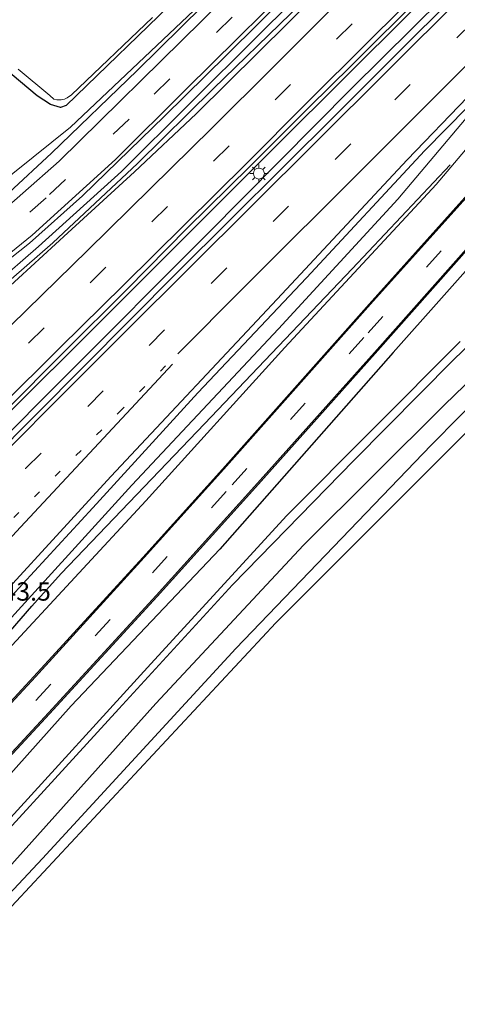
# Model space of a CAD drawing. Units: metres. Extents: x 100000 to 110010, y 443747 to 450001.
# Drawn here: x 102781 to 102840, y 444235 to 444370 of the extents above; entities that cross this region are included whole.
import ezdxf
from ezdxf.enums import TextEntityAlignment as Align

# ---------------------------------------------------------------- set-up
doc = ezdxf.new("R2010")
doc.units = ezdxf.units.M
doc.linetypes.add('VW-1-3_STREEP', pattern=[4, 1, -3])
doc.linetypes.add('VW-3-9_STREEP', pattern=[12, 3, -9])
doc.layers.get('0').update_dxf_attribs({"lineweight": 25})
for name, color, linetype, lineweight in [('B-ME-AM-KILOMETR-S-B1', 7, 'Continuous', 18), ('B-ME-BV-GELEIDECONSTRUCTIE-GELEIDERAIL-L-B1', 213, 'BV-GELEIDERAIL', 18), ('B-ME-GW-KRUINLIJN-L-B1', 93, 'Continuous', 18), ('B-ME-GW-TEENLIJN-L-B1', 93, 'Continuous', 18), ('B-ME-IE-GRASLAND-GV-B6', 93, 'Continuous', 18), ('B-ME-IE-GRONDWERKLIJN-GROND_INGERICHT-GV-B6', 253, 'Continuous', 18), ('B-ME-IE-MEUBILAIR_WEGMEUBILAIR-LICHTMAST-S-B1', 8, 'Continuous', 18), ('B-ME-OG-WATER-GV-B6', 153, 'Continuous', 18), ('B-ME-VH-VERH_SOORT-BITUMEN-GV-B6', 8, 'IE-TERREINAFSCHEIDING-NATUURLIJK-HOUTWAL', 18), ('B-ME-VW-MARKERING-13STREEP-045-L-B1', 255, 'VW-1-3_STREEP', 18), ('B-ME-VW-MARKERING-39STREEP-015-L-B1', 255, 'VW-3-9_STREEP', 18), ('B-ME-VW-MARKERING-STREEP-015-L-B1', 7, 'Continuous', 18)]:
    doc.layers.add(name, color=color, linetype=linetype, lineweight=lineweight)
for name, color, linetype in [('B-ME-GR-BOMENRIJ-L-B1', 10, 'Continuous'), ('B-ME-GW-INSTEEKWATERGANG-L-B1', 10, 'Continuous'), ('B-ME-KG-KADASTRAAL-OPNAMEDTMGRENS-L-B1', 10, 'Continuous')]:
    doc.layers.add(name, color=color, linetype=linetype)
doc.styles.add('NLCS-ISO', font='NLCS-ISO.TTF')
doc.linetypes.add('BV-GELEIDERAIL', pattern='A,10,-3,[108,NLCS.SHX,S=1,R=0,X=0,Y=0],-3', length=16)
doc.linetypes.add('IE-TERREINAFSCHEIDING-NATUURLIJK-HOUTWAL', pattern='A,7,-1.5,[67,NLCS.SHX,S=0.75,R=45,X=0,Y=0],-1.5,7,-1.5,[70,NLCS.SHX,S=0.75,R=0,X=0,Y=0],-1.5', length=20)

# ---------------------------------------------------------------- blocks, each defined once
blk = doc.blocks.new('lantaarnpaal')
for p, q in [((-0.75, 0), (-1.25, 0)), ((-0.88, 0.88), (-0.53, 0.53)), ((0, 0.75), (0, 1.25)), ((0.53, 0.53), (0.88, 0.88)), ((0.75, 0), (1.25, 0)), ((-0.53, -0.53), (-0.88, -0.88)), ((0, -0.75), (0, -1.25)), ((0.53, -0.53), (0.88, -0.88))]:
    blk.add_line(p, q)
blk.add_circle((0, 0), 0.75)

msp = doc.modelspace()

# ---------------------------------------------------------------- linework, layer by layer
at = {"layer": 'B-ME-BV-GELEIDECONSTRUCTIE-GELEIDERAIL-L-B1'}
for points in [[(102980.7589, 444533.6539, -3.7938), (102972.167, 444525.112, -3.882), (102954.226, 444507.156, -3.898), (102942.876, 444495.907, -3.92), (102924.925, 444478.103, -3.865), (102910.704, 444463.888, -3.898), (102891.884, 444444.97, -3.86), (102874.112, 444427.307, -3.75), (102859.974, 444413.219, -3.728), (102845.795, 444399.077, -3.739), (102831.641, 444384.867, -3.695), (102817.612, 444370.858, -3.673), (102807.019, 444360.588, -3.64), (102796.648, 444350.389, -3.706), (102785.074, 444339.532, -3.684), (102774.007, 444329.914, -3.772), (102757.024, 444314.903, -3.887), (102747.103, 444306.108, -3.739), (102733.184, 444293.503, -3.739), (102724.5021, 444285.7991, -3.7122)], [(102989.4598, 444523.6548, -3.625), (102966.897, 444501.113, -3.522), (102944.609, 444478.733, -3.517), (102924.187, 444458.299, -3.489), (102904.933, 444439.246, -3.412), (102883.522, 444417.951, -3.423), (102865.607, 444400.107, -3.478), (102846.77, 444381.228, -3.434), (102825.92, 444360.61, -3.407), (102806.214, 444340.778, -3.313), (102786.4, 444320.886, -3.412), (102767.556, 444302.036, -3.412), (102748.645, 444283.36, -3.214), (102734.9651, 444270.3819, -3.3895)], [(102988.331, 444524.7386, -3.726), (102965.718, 444502.336, -3.775), (102940.304, 444476.815, -3.77), (102914.165, 444450.863, -3.715), (102884.113, 444421.106, -3.687), (102861.57, 444398.391, -3.39), (102834.017, 444371.092, -3.346), (102815.8, 444352.944, -3.357), (102795.17, 444332.361, -3.401), (102774.683, 444311.959, -3.418), (102758.396, 444295.582, -3.357), (102743.291, 444280.33, -3.621), (102735.713, 444273.2927, -3.4156)], [(102996.578, 444512.9, -4.006), (102983.61, 444500.051, -4.132), (102965.758, 444482.156, -4.165), (102948.049, 444464.603, -4.039), (102932.16, 444448.222, -4.017), (102915.881, 444432.318, -4.039), (102898.706, 444415.472, -4.094), (102883.17, 444399.961, -4.028), (102867.677, 444384.219, -4.127), (102850.555, 444366.992, -3.88), (102835.947, 444352.146, -3.83), (102819.771, 444334.74, -3.753), (102804.923, 444319.018, -3.863), (102790.521, 444303.318, -3.764), (102776.137, 444287.758, -3.819), (102764.308, 444274.956, -3.643), (102754.567, 444264.371, -3.665), (102747.692, 444257.007, -3.583)]]:
    msp.add_polyline3d(points, dxfattribs=at)
at = {"layer": 'B-ME-GR-BOMENRIJ-L-B1'}
for points in [[(102938.885, 444504.658, -5.338), (102922.601, 444488.419, -5.321), (102900.266, 444466.197, -5.316), (102876.861, 444442.496, -5.316), (102859.721, 444425.518, -5.31), (102842.523, 444408.581, -5.31), (102825.613, 444391.808, -5.305), (102808.589, 444374.933, -5.299), (102796.589, 444363.081, -5.294), (102784.888, 444351.771, -5.288), (102779.079, 444346.416, -5.437), (102768.166, 444337.184, -5.459), (102757.315, 444328.809, -5.459), (102752.333, 444324.948, -5.464), (102740.147, 444315.523, -5.464), (102727.854, 444306.553, -5.453), (102722.356, 444302.37, -5.453), (102711.856, 444294.357, -5.533)], [(102973.44, 444472.322, -5.611), (102968.732, 444467.679, -5.611), (102946.708, 444446.269, -5.605), (102919.42, 444419.194, -5.644), (102896.712, 444395.256, -5.561), (102892.795, 444391.205, -5.561), (102871.701, 444369.343, -5.638), (102851.825, 444347.211, -5.644), (102831.62, 444324.561, -5.644), (102807.925, 444297.675, -5.633), (102787.575, 444276.287, -5.638), (102767.627, 444253.941, -5.633), (102758.623, 444244.046, -5.6)], [(102839.42, 444350.201, -5.263), (102826.014, 444335.973, -5.115), (102805.795, 444314.777, -5.132), (102786.216, 444294.339, -4.945)], [(102750.051, 444254.443, -4.825), (102753.707, 444258.253, -4.84), (102756.664, 444260.848, -4.851), (102762.263, 444266.095, -4.912), (102766.987, 444272.369, -4.906), (102782.196, 444289.896, -4.912), (102786.216, 444294.339, -4.945)]]:
    msp.add_polyline3d(points, dxfattribs=at)
at = {"layer": 'B-ME-GW-INSTEEKWATERGANG-L-B1'}
for points in [[(102943.544, 444513.456, -5.945), (102942.295, 444512.173, -5.945), (102931.156, 444500.699, -6.02), (102900.89, 444470.782, -6.095), (102864.095, 444434.467, -5.97), (102833.967, 444404.328, -5.97), (102802.338, 444373.259, -5.92), (102786.895, 444358.297, -5.82), (102786.098, 444358.033, -5.87), (102784.75, 444358.433, -5.87), (102782.934, 444359.609, -5.895), (102779.523, 444362.463, -5.895), (102778.948, 444362.882, -5.895), (102778.366, 444363.012, -5.895), (102777.726, 444362.867, -5.895), (102776.859, 444362.136, -5.895)], [(102860.051, 444335.396, -6.155), (102836.82, 444311.9, -6.155), (102810.089, 444284.123, -6.133), (102783.664, 444255.395, -6.122), (102765.922, 444236.502, -6.139)], [(102840.771, 444326.027, -5.88), (102817.074, 444302.287, -5.88), (102798.452, 444281.985, -5.88), (102778.377, 444259.962, -5.88), (102760.892, 444241.098, -5.88)]]:
    msp.add_polyline3d(points, dxfattribs=at)
at = {"layer": 'B-ME-GW-KRUINLIJN-L-B1'}
for points in [[(102944.223, 444511.471, -5.186), (102943.676, 444510.23, -5.304), (102942.035, 444508.311, -5.31), (102929.053, 444495.218, -5.381), (102901.276, 444467.899, -5.436), (102881.994, 444448.303, -5.48), (102864.28, 444431.274, -5.458), (102846.24, 444413.22, -5.282), (102826.961, 444393.673, -5.216), (102804.372, 444371.271, -5.249), (102787.475, 444355.335, -5.337)], [(102856.905, 444411.307, -4.604), (102834.851, 444389.335, -4.488), (102813.154, 444367.865, -4.455), (102794.464, 444349.278, -4.477), (102783.091, 444339.017, -4.428), (102777.009, 444333.763, -4.439), (102764.572, 444322.738, -4.439), (102756.317, 444316.446, -4.516), (102755.339, 444316.102, -4.516), (102754.876, 444316.287, -4.516), (102754.342, 444316.706, -4.691), (102753.811, 444316.762, -4.708), (102753.072, 444316.355, -4.708), (102752.361, 444315.608, -4.713), (102752.048, 444315.031, -4.713), (102751.973, 444314.368, -4.724), (102751.558, 444312.851, -4.713), (102748.427, 444308.895, -4.653), (102735.613, 444298.061, -4.565), (102722.236, 444285.902, -4.68)], [(102845.275, 444360.956, -4.717), (102832.253, 444345.511, -4.728), (102815.955, 444327.769, -4.728), (102795.867, 444306.423, -4.739), (102776.618, 444285.321, -4.728), (102762.44, 444267.602, -4.737), (102759.461, 444264.291, -4.733), (102757.802, 444262.676, -4.733), (102754.51, 444260.112, -4.733), (102749.878, 444254.862, -4.733)], [(102787.475, 444355.335, -5.337), (102774.45, 444344.897, -5.301), (102769.098, 444340.524, -5.461), (102753.509, 444328.092, -5.538), (102738.181, 444316.604, -5.543), (102720.985, 444302.834, -5.554), (102710.53, 444294.169, -5.642)]]:
    msp.add_polyline3d(points, dxfattribs=at)
at = {"layer": 'B-ME-GW-TEENLIJN-L-B1'}
for points in [[(102978.977, 444535.283, -5.044), (102924.506, 444480.681, -5.01), (102909.114, 444465.167, -4.867), (102885.659, 444442.064, -4.862), (102870.255, 444426.975, -4.823), (102867.443, 444424.105, -4.823), (102867.08, 444423.507, -4.823), (102866.64, 444422.816, -4.823), (102865.892, 444421.853, -4.823), (102864.177, 444420.12, -4.829), (102843.877, 444400.146, -4.763), (102826.633, 444382.822, -4.746), (102808.822, 444365.156, -4.757), (102800.328, 444356.838, -4.741), (102789.138, 444345.959, -4.724), (102781.881, 444339.5, -4.867), (102773.882, 444333.205, -4.906), (102758.534, 444321.172, -5.021), (102751.408, 444315.493, -5.021), (102737.434, 444304.133, -5.142), (102719.145, 444288.885, -5.208)], [(103000.869, 444509.455, -5.67), (102973.501, 444482.385, -5.692), (102949.02, 444458.411, -5.802), (102914.017, 444423.772, -5.582), (102888.862, 444398.315, -5.516), (102875.901, 444385.574, -5.516), (102853.747, 444363.296, -5.516), (102850.035, 444359.69, -5.516), (102848.199, 444358.244, -5.521), (102846.524, 444357.506, -5.521), (102844.535, 444355.81, -5.521), (102837.484, 444347.502, -5.521), (102816.803, 444325.218, -5.411), (102797.774, 444304.291, -5.428), (102778.364, 444283.326, -5.444), (102771.818, 444276.522, -5.439), (102765.38, 444269.173, -5.439), (102762.301, 444264.814, -5.439), (102759.649, 444262.003, -5.439), (102756.757, 444259.842, -5.439), (102754.287, 444258.095, -5.439), (102750.246, 444253.971, -5.439)]]:
    msp.add_polyline3d(points, dxfattribs=at)
at = {"layer": 'B-ME-IE-GRASLAND-GV-B6'}
for points in [[(102709.693, 444295.31, -5.973), (102718.358, 444303.023, -5.792), (102725.006, 444310.088, -5.824), (102741.465, 444328.221, -5.928), (102746.028, 444332.604, -5.928), (102750.363, 444336.6, -5.928), (102753.533, 444339.79, -5.928), (102769.156, 444355.302, -5.961), (102775.761, 444361.205, -5.901), (102776.859, 444362.136, -5.895), (102777.726, 444362.867, -5.895), (102778.366, 444363.012, -5.895), (102778.948, 444362.882, -5.895), (102779.523, 444362.463, -5.895), (102782.934, 444359.609, -5.895), (102784.75, 444358.433, -5.87), (102786.098, 444358.033, -5.87), (102786.895, 444358.297, -5.82), (102802.338, 444373.259, -5.92), (102833.967, 444404.328, -5.97), (102864.095, 444434.467, -5.97)], [(102864.095, 444434.467, -5.97), (102833.967, 444404.328, -5.97), (102802.338, 444373.259, -5.92), (102786.895, 444358.297, -5.82), (102786.098, 444358.033, -5.87), (102784.75, 444358.433, -5.87), (102782.934, 444359.609, -5.895), (102779.523, 444362.463, -5.895), (102778.948, 444362.882, -5.895), (102778.366, 444363.012, -5.895), (102777.726, 444362.867, -5.895), (102776.859, 444362.136, -5.895), (102775.761, 444361.205, -5.901), (102769.156, 444355.302, -5.961), (102753.533, 444339.79, -5.928), (102750.363, 444336.6, -5.928), (102746.028, 444332.604, -5.928), (102741.465, 444328.221, -5.928), (102733.209, 444320.23, -5.928), (102719.687, 444306.404, -5.939), (102713.705, 444300.987, -5.939), (102710.771, 444298.33, -5.939), (102709.78, 444298.662, -6.671)], [(102846.24, 444413.22, -5.282), (102826.961, 444393.673, -5.216), (102804.372, 444371.271, -5.249), (102787.475, 444355.335, -5.337), (102774.45, 444344.897, -5.301), (102769.098, 444340.524, -5.461), (102753.509, 444328.092, -5.538), (102738.181, 444316.604, -5.543), (102720.985, 444302.834, -5.554), (102710.53, 444294.169, -5.642), (102709.693, 444295.31, -5.973)], [(102710.53, 444294.169, -5.642), (102720.985, 444302.834, -5.554), (102738.181, 444316.604, -5.543), (102753.509, 444328.092, -5.538), (102769.098, 444340.524, -5.461), (102774.45, 444344.897, -5.301), (102787.475, 444355.335, -5.337), (102804.372, 444371.271, -5.249), (102826.961, 444393.673, -5.216), (102846.24, 444413.22, -5.282)], [(102849.193, 444413.015, -5.004), (102826.63, 444390.842, -5.009), (102805.51, 444369.909, -5.02), (102785.934, 444350.694, -5.059), (102775.959, 444341.929, -5.086), (102764.248, 444332.124, -5.196), (102754.692, 444324.949, -5.317), (102738.082, 444312.273, -5.427), (102714.819, 444294.777, -5.422), (102710.53, 444294.169, -5.642)], [(102843.877, 444400.146, -4.763), (102826.633, 444382.822, -4.746), (102808.822, 444365.156, -4.757), (102800.328, 444356.838, -4.741), (102789.138, 444345.959, -4.724), (102781.881, 444339.5, -4.867), (102773.882, 444333.205, -4.906), (102758.534, 444321.172, -5.021), (102751.408, 444315.493, -5.021), (102737.434, 444304.133, -5.142), (102719.145, 444288.885, -5.208), (102718.044, 444291.097, -5.312), (102736.938, 444305.471, -5.279), (102749.723, 444315.179, -5.185), (102758.906, 444322.032, -5.026), (102768.09, 444329.106, -4.954), (102782.237, 444340.575, -4.817), (102793.637, 444350.899, -4.806), (102803.246, 444360.465, -4.85), (102820.885, 444377.907, -4.795), (102842.257, 444399.244, -4.85)], [(102777.009, 444333.763, -4.439), (102783.091, 444339.017, -4.428), (102794.464, 444349.278, -4.477), (102813.154, 444367.865, -4.455), (102834.851, 444389.335, -4.488)], [(102834.851, 444389.335, -4.488), (102813.154, 444367.865, -4.455), (102794.464, 444349.278, -4.477), (102783.091, 444339.017, -4.428), (102777.009, 444333.763, -4.439)], [(102750.777, 444284.214, -3.885), (102734.305, 444267.812, -3.863), (102736.215, 444275.246, -4.118), (102744.493, 444283.342, -4.146), (102752.819, 444291.492, -4.125), (102761.491, 444299.975, -4.129), (102769.847, 444308.099, -4.15), (102778.499, 444316.481, -4.171), (102786.62, 444324.637, -4.204), (102795.221, 444333.22, -4.207), (102803.458, 444341.545, -4.22), (102811.995, 444349.952, -4.273), (102820.143, 444358.084, -4.272), (102825.896, 444363.754, -4.266), (102828.79, 444366.607, -4.263), (102836.955, 444374.724, -4.301), (102845.578, 444383.309, -4.251)], [(102773.882, 444333.205, -4.906), (102781.881, 444339.5, -4.867), (102789.138, 444345.959, -4.724), (102800.328, 444356.838, -4.741), (102808.822, 444365.156, -4.757), (102826.633, 444382.822, -4.746)], [(102843.871, 444377.125, -4.144), (102828.18, 444361.447, -4.036), (102823.859, 444357.13, -4.006), (102802.022, 444335.424, -3.968), (102776.411, 444309.719, -3.968), (102750.777, 444284.214, -3.885)], [(102821.266, 444373.609, -4.514), (102813.195, 444365.603, -4.526), (102804.687, 444357.173, -4.534), (102796.259, 444349.212, -4.516), (102787.131, 444340.875, -4.461), (102778.697, 444333.162, -4.454)], [(102780.337, 444363.258, -6.671), (102784.643, 444359.647, -6.671), (102785.202, 444359.179, -6.671), (102785.621, 444359.051, -6.671), (102786.219, 444359.082, -6.671), (102786.651, 444359.18, -6.671), (102787.02, 444359.348, -6.671), (102787.603, 444359.759, -6.671), (102798.686, 444370.323, -6.671)], [(102845.275, 444360.956, -4.717), (102832.253, 444345.511, -4.728), (102815.955, 444327.769, -4.728), (102795.867, 444306.423, -4.739), (102776.618, 444285.321, -4.728), (102762.44, 444267.602, -4.737), (102759.461, 444264.291, -4.733), (102757.802, 444262.676, -4.733), (102754.51, 444260.112, -4.733), (102749.878, 444254.862, -4.733), (102746.971, 444257.714, -4.308), (102758.164, 444269.791, -4.356), (102760.821, 444267.413, -4.742), (102758.545, 444264.854, -4.712), (102759.188, 444264.322, -4.82), (102761.933, 444267.306, -4.787), (102758.638, 444270.302, -4.358), (102771.583, 444284.269, -4.413), (102792.991, 444307.62, -4.473), (102815.742, 444331.836, -4.473), (102833.532, 444350.865, -4.462), (102850.01, 444367.977, -4.506)], [(102844.535, 444355.81, -5.521), (102837.484, 444347.502, -5.521), (102816.803, 444325.218, -5.411), (102797.774, 444304.291, -5.428), (102778.364, 444283.326, -5.444), (102771.818, 444276.522, -5.439), (102765.38, 444269.173, -5.439), (102762.301, 444264.814, -5.439), (102759.649, 444262.003, -5.439), (102756.757, 444259.842, -5.439), (102754.287, 444258.095, -5.439), (102750.246, 444253.971, -5.439), (102749.878, 444254.862, -4.733), (102754.51, 444260.112, -4.733), (102757.802, 444262.676, -4.733), (102759.461, 444264.291, -4.733), (102762.44, 444267.602, -4.737), (102776.618, 444285.321, -4.728), (102795.867, 444306.423, -4.739), (102815.955, 444327.769, -4.728), (102832.253, 444345.511, -4.728), (102845.275, 444360.956, -4.717)], [(102843.804, 444348.376, -5.444), (102828.309, 444331.148, -5.483), (102808.265, 444308.616, -5.56), (102797.369, 444296.538, -5.483), (102782.488, 444280.253, -5.527), (102765.123, 444261.514, -5.576), (102754.126, 444249.698, -5.56), (102750.246, 444253.971, -5.439), (102754.287, 444258.095, -5.439), (102756.757, 444259.842, -5.439), (102759.649, 444262.003, -5.439), (102762.301, 444264.814, -5.439), (102765.38, 444269.173, -5.439), (102771.818, 444276.522, -5.439), (102778.364, 444283.326, -5.444), (102797.774, 444304.291, -5.428), (102816.803, 444325.218, -5.411), (102837.484, 444347.502, -5.521), (102844.535, 444355.81, -5.521)], [(102840.771, 444326.027, -5.88), (102817.074, 444302.287, -5.88), (102798.452, 444281.985, -5.88), (102778.377, 444259.962, -5.88), (102760.892, 444241.098, -5.88), (102757.321, 444245.739, -5.713), (102770.123, 444259.535, -5.779), (102784.605, 444275.179, -5.746), (102799.332, 444291.217, -5.686), (102812.78, 444306.117, -5.823), (102829.174, 444324.388, -5.757), (102844.946, 444342.171, -5.648)], [(102854.59, 444337.759, -6.76), (102839.811, 444323.494, -6.76), (102826.238, 444309.791, -6.76), (102809.631, 444292.818, -6.76), (102794.109, 444275.872, -6.76), (102770.232, 444249.81, -6.76), (102761.161, 444239.773, -6.76), (102760.892, 444241.098, -5.88), (102778.377, 444259.962, -5.88), (102798.452, 444281.985, -5.88), (102817.074, 444302.287, -5.88), (102840.771, 444326.027, -5.88)], [(102860.051, 444335.396, -6.155), (102836.82, 444311.9, -6.155), (102810.089, 444284.123, -6.133), (102783.664, 444255.395, -6.122), (102765.922, 444236.502, -6.139), (102763.739, 444237.516, -6.76), (102777.41, 444252.388, -6.76), (102799.176, 444276.571, -6.76), (102819.335, 444298.213, -6.76), (102838.63, 444317.408, -6.76), (102854.955, 444333.163, -6.76)]]:
    msp.add_polyline3d(points, dxfattribs=at)
at = {"layer": 'B-ME-IE-GRONDWERKLIJN-GROND_INGERICHT-GV-B6'}
msp.add_polyline3d([(102868.464, 444340.45, -6.192), (102815.574, 444287.594, -6.197), (102766.937, 444235.486, -6.225), (102765.922, 444236.502, -6.139), (102783.664, 444255.395, -6.122), (102810.089, 444284.123, -6.133), (102836.82, 444311.9, -6.155), (102860.051, 444335.396, -6.155)], dxfattribs=at)
at = {"layer": 'B-ME-KG-KADASTRAAL-OPNAMEDTMGRENS-L-B1'}
msp.add_polyline3d([(103013.446, 444489.415, -5.994), (103000.423, 444476.227, -6.165), (103000.184, 444475.985, -6.213), (102995.325, 444471.065, -6.101), (102992.136, 444467.835, -6.045), (102990.567, 444466.246, -6.11), (102989.648, 444465.315, -6.153), (102989.326, 444464.989, -6.76), (102988.019, 444463.665, -6.76), (102986.99, 444462.624, -5.971), (102977.013, 444452.52, -6.208), (102904.367, 444377.146, -6.214), (102868.464, 444340.45, -6.192), (102815.574, 444287.594, -6.197), (102766.937, 444235.486, -6.225)], dxfattribs=at)
at = {"layer": 'B-ME-OG-WATER-GV-B6'}
for points in [[(102798.686, 444370.323, -6.671), (102787.603, 444359.759, -6.671), (102787.02, 444359.348, -6.671), (102786.651, 444359.18, -6.671), (102786.219, 444359.082, -6.671), (102785.621, 444359.051, -6.671), (102785.202, 444359.179, -6.671), (102784.643, 444359.647, -6.671), (102780.337, 444363.258, -6.671)], [(102854.955, 444333.163, -6.76), (102838.63, 444317.408, -6.76), (102819.335, 444298.213, -6.76), (102799.176, 444276.571, -6.76), (102777.41, 444252.388, -6.76), (102763.739, 444237.516, -6.76), (102761.161, 444239.773, -6.76), (102770.232, 444249.81, -6.76), (102794.109, 444275.872, -6.76), (102809.631, 444292.818, -6.76), (102826.238, 444309.791, -6.76), (102839.811, 444323.494, -6.76), (102854.59, 444337.759, -6.76)]]:
    msp.add_polyline3d(points, dxfattribs=at)
at = {"layer": 'B-ME-VH-VERH_SOORT-BITUMEN-GV-B6'}
for points in [[(102842.257, 444399.244, -4.85), (102820.885, 444377.907, -4.795), (102803.246, 444360.465, -4.85), (102793.637, 444350.899, -4.806), (102782.237, 444340.575, -4.817), (102768.09, 444329.106, -4.954), (102758.906, 444322.032, -5.026), (102749.723, 444315.179, -5.185), (102736.938, 444305.471, -5.279), (102718.044, 444291.097, -5.312), (102715.048, 444292.209, -5.341), (102714.819, 444294.777, -5.422), (102738.082, 444312.273, -5.427), (102754.692, 444324.949, -5.317), (102764.248, 444332.124, -5.196), (102775.959, 444341.929, -5.086), (102785.934, 444350.694, -5.059), (102805.51, 444369.909, -5.02), (102826.63, 444390.842, -5.009), (102849.193, 444413.015, -5.004)], [(102758.164, 444269.791, -4.356), (102746.971, 444257.714, -4.308), (102743.197, 444260.394, -4.103), (102742.1854, 444264.5343, -4.2712), (102739.0007, 444266.3357, -3.9902), (102735.7744, 444268.1996, -3.9002), (102734.305, 444267.812, -3.863), (102750.777, 444284.214, -3.885), (102776.411, 444309.719, -3.968), (102802.022, 444335.424, -3.968), (102823.859, 444357.13, -4.006), (102828.18, 444361.447, -4.036), (102843.871, 444377.125, -4.144)], [(102836.955, 444374.724, -4.301), (102828.79, 444366.607, -4.263), (102825.896, 444363.754, -4.266), (102820.143, 444358.084, -4.272), (102811.995, 444349.952, -4.273), (102803.458, 444341.545, -4.22), (102795.221, 444333.22, -4.207), (102786.62, 444324.637, -4.204), (102778.499, 444316.481, -4.171)], [(102778.697, 444333.162, -4.454), (102787.131, 444340.875, -4.461), (102796.259, 444349.212, -4.516), (102804.687, 444357.173, -4.534), (102813.195, 444365.603, -4.526), (102821.266, 444373.609, -4.514)], [(102850.01, 444367.977, -4.506), (102833.532, 444350.865, -4.462), (102815.742, 444331.836, -4.473), (102792.991, 444307.62, -4.473), (102771.583, 444284.269, -4.413), (102758.638, 444270.302, -4.358), (102758.164, 444269.791, -4.356)], [(102844.946, 444342.171, -5.648), (102829.174, 444324.388, -5.757), (102812.78, 444306.117, -5.823), (102799.332, 444291.217, -5.686), (102784.605, 444275.179, -5.746), (102770.123, 444259.535, -5.779), (102757.321, 444245.739, -5.713), (102757.197, 444245.879, -5.713), (102755.861, 444248.015, -5.611), (102754.336, 444249.691, -5.581), (102754.126, 444249.698, -5.56), (102765.123, 444261.514, -5.576), (102782.488, 444280.253, -5.527), (102797.369, 444296.538, -5.483), (102808.265, 444308.616, -5.56), (102828.309, 444331.148, -5.483), (102843.804, 444348.376, -5.444)]]:
    msp.add_polyline3d(points, dxfattribs=at)
at = {"layer": 'B-ME-VW-MARKERING-13STREEP-045-L-B1'}
msp.add_polyline3d([(102742.1854, 444264.5343, -4.2713), (102753.186, 444275.489, -4.305), (102768.398, 444290.687, -4.385), (102794.115, 444316.348, -4.497), (102802.1455, 444324.3624, -4.5353)], dxfattribs=at)
at = {"layer": 'B-ME-VW-MARKERING-39STREEP-015-L-B1'}
for points in [[(102976.145, 444536.543, -5.132), (102956.017, 444516.3, -5.099), (102936.517, 444496.759, -5.083), (102913.909, 444474.237, -5.011), (102885.812, 444446.184, -5.028), (102854.832, 444415.458, -4.962), (102826.65, 444387.258, -4.841), (102795.496, 444356.448, -4.956), (102784.173, 444345.69, -4.824), (102778.945, 444341.071, -4.901), (102772.636, 444335.777, -4.989), (102759.992, 444326.061, -5.198), (102743.346, 444313.605, -5.297), (102715.048, 444292.209, -5.341)], [(102739.0007, 444266.3357, -3.9902), (102747.279, 444274.614, -4.026), (102764.38, 444291.685, -4.082), (102781.353, 444308.691, -4.096), (102798.224, 444325.524, -4.145), (102815.195, 444342.433, -4.14), (102831.825, 444359.047, -4.204), (102848.979, 444376.141, -4.281), (102865.793, 444392.953, -4.269), (102882.904, 444409.909, -4.306), (102908.078, 444435.145, -4.282), (102924.973, 444451.944, -4.303), (102941.98, 444468.929, -4.401), (102958.803, 444485.738, -4.494), (102975.723, 444502.628, -4.368), (102991.341, 444518.2737, -4.4205)], [(103002.162, 444506.518, -5.726), (102981.744, 444486.159, -5.731), (102959.641, 444464.195, -5.803), (102939.673, 444444.416, -5.77), (102919.976, 444424.735, -5.737), (102897.49, 444402.357, -5.655), (102878.913, 444383.387, -5.484), (102875.18, 444379.42, -5.473), (102867.115, 444370.631, -5.468), (102853.916, 444355.911, -5.479), (102838.17, 444338.424, -5.44), (102827.599, 444326.581, -5.506), (102808.77, 444305.562, -5.605), (102792.909, 444288.043, -5.545), (102776.742, 444270.467, -5.622), (102760.823, 444253.255, -5.616), (102755.861, 444248.015, -5.611)], [(102842.784, 444386.186, -4.342), (102834.41, 444377.842, -4.361), (102826.02, 444369.445, -4.353), (102817.577, 444361.175, -4.357), (102809.19, 444352.8, -4.363), (102800.758, 444344.502, -4.326), (102792.315, 444336.188, -4.306), (102783.871, 444327.897, -4.285), (102775.396, 444319.597, -4.268), (102766.92, 444311.33, -4.248), (102758.401, 444303.047, -4.226), (102749.918, 444294.835, -4.228), (102741.381, 444286.593, -4.242), (102732.9658, 444278.5057, -4.216)]]:
    msp.add_polyline3d(points, dxfattribs=at)
at = {"layer": 'B-ME-VW-MARKERING-STREEP-015-L-B1'}
for points in [[(102990.785, 444522.798, -4.367), (102963.459, 444495.325, -4.378), (102927.908, 444459.885, -4.285), (102899.85, 444431.868, -4.29), (102876.3, 444408.435, -4.246), (102851.052, 444383.169, -4.252), (102820.932, 444353.208, -4.081), (102795.15, 444327.538, -4.125), (102769.904, 444302.311, -4.015), (102767.5918, 444300.0115, -3.9193)], [(102802.1455, 444324.3624, -4.5353), (102811.116, 444333.315, -4.578), (102828.129, 444350.302, -4.526), (102845.022, 444367.181, -4.68), (102862.002, 444384.112, -4.658), (102878.876, 444400.924, -4.663), (102895.834, 444417.828, -4.594), (102912.634, 444434.581, -4.542), (102929.724, 444451.593, -4.72), (102946.53, 444468.396, -4.64), (102963.752, 444485.576, -4.722), (102980.666, 444502.495, -4.659), (102995.6497, 444517.5092, -4.6186)], [(103001.829, 444509.451, -5.707), (102988.723, 444496.255, -5.877), (102970.071, 444477.824, -5.74), (102950.738, 444458.698, -5.789), (102929.936, 444437.957, -5.68), (102910.913, 444418.953, -5.745), (102886.286, 444394.345, -5.614), (102877.832, 444385.586, -5.553), (102867.992, 444375.043, -5.581), (102855.897, 444361.59, -5.482), (102844.014, 444348.369, -5.465), (102828.519, 444331.141, -5.504), (102808.475, 444308.609, -5.581), (102797.579, 444296.531, -5.504), (102782.698, 444280.246, -5.548), (102765.333, 444261.507, -5.597), (102754.336, 444249.691, -5.581)], [(102974.52, 444475.666, -5.785), (102963.377, 444464.558, -5.79), (102940.099, 444441.503, -5.812), (102919.95, 444421.364, -5.796), (102898.245, 444399.732, -5.67), (102876.327, 444377.226, -5.571), (102860.056, 444359.263, -5.576), (102844.822, 444342.311, -5.648), (102829.05, 444324.528, -5.757), (102812.656, 444306.257, -5.823), (102799.208, 444291.357, -5.686), (102784.481, 444275.319, -5.746), (102769.999, 444259.675, -5.779), (102757.197, 444245.879, -5.713)], [(102840.445, 444388.616, -4.446), (102832.038, 444380.208, -4.443), (102823.565, 444371.846, -4.432), (102815.212, 444363.522, -4.445), (102806.834, 444355.179, -4.447), (102798.432, 444346.959, -4.418), (102789.856, 444338.513, -4.387), (102781.491, 444330.336, -4.367), (102773.004, 444322.077, -4.35), (102764.555, 444313.873, -4.338), (102756.072, 444305.614, -4.32), (102747.389, 444297.244, -4.319), (102738.886, 444289.055, -4.331), (102733.003, 444283.397, -4.318)], [(102845.074, 444383.842, -4.251), (102836.461, 444375.208, -4.287), (102828.295, 444367.08, -4.293), (102819.705, 444358.553, -4.279), (102811.587, 444350.402, -4.281), (102803.078, 444341.983, -4.228), (102794.732, 444333.725, -4.212), (102786.078, 444325.221, -4.2), (102777.849, 444317.097, -4.183), (102769.177, 444308.654, -4.159), (102760.889, 444300.568, -4.131), (102752.153, 444292.092, -4.134), (102743.797, 444284.074, -4.156), (102735.4367, 444276.0268, -4.132)], [(102801.4445, 444322.9533, -4.3031), (102780.638, 444300.664, -4.241), (102762.275, 444280.811, -4.246), (102743.197, 444260.394, -4.103)]]:
    msp.add_polyline3d(points, dxfattribs=at)

# ---------------------------------------------------------------- block references
at = {"layer": 'B-ME-IE-MEUBILAIR_WEGMEUBILAIR-LICHTMAST-S-B1', "rotation": 90}
msp.add_blockref('lantaarnpaal', (102813.247, 444348.999, -3.943), dxfattribs=at)

# ---------------------------------------------------------------- texts
at = {"layer": 'B-ME-AM-KILOMETR-S-B1', "ltscale": 0.2, "style": 'NLCS-ISO'}
msp.add_text('43.5', height=2.5, dxfattribs=at).set_placement((102778.178, 444289.859, -4.548), align=Align.BOTTOM_LEFT)

doc.saveas('drawing.dxf')
